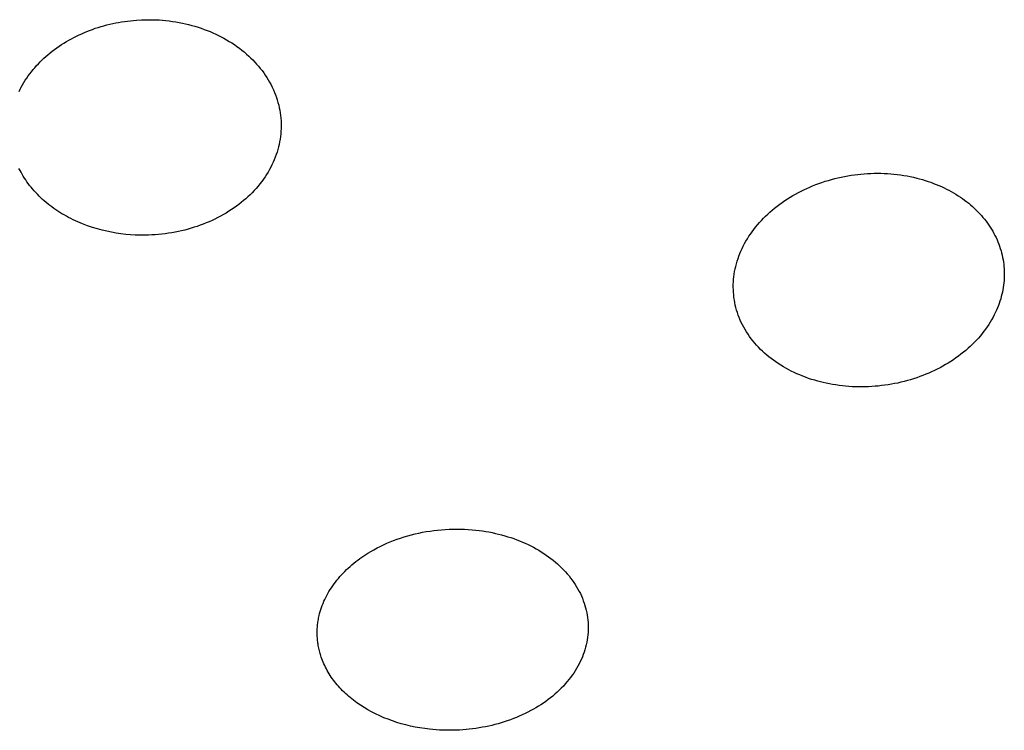
# Model space of a CAD drawing. Units: millimetres. Extents: x -315 to 247, y -1111 to 1048.
# Drawn here: x 176 to 190, y 917 to 927 of the extents above; entities that cross this region are included whole.
import ezdxf

# ---------------------------------------------------------------- set-up
doc = ezdxf.new("R2010")
doc.units = ezdxf.units.MM
doc.header["$MEASUREMENT"] = 0
doc.layers.add('Make2D$visible$lines', color=7, linetype='Continuous', true_color=0x000000)

msp = doc.modelspace()

# ---------------------------------------------------------------- linework, layer by layer
at = {"layer": 'Make2D$visible$lines', "color": 7, "true_color": 0xffffff}
for p, q in [((176.904, 927.035, -182.217), (176.946, 927.048, -182.217)), ((176.946, 927.048, -182.217), (176.989, 927.061, -182.217)), ((176.989, 927.061, -182.217), (177.031, 927.074, -182.217)), ((177.031, 927.074, -182.217), (177.074, 927.085, -182.217)), ((177.074, 927.085, -182.217), (177.118, 927.096, -182.217)), ((177.118, 927.096, -182.217), (177.161, 927.106, -182.217)), ((177.161, 927.106, -182.217), (177.205, 927.115, -182.217)), ((177.205, 927.115, -182.217), (177.248, 927.123, -182.217)), ((177.248, 927.123, -182.217), (177.292, 927.131, -182.217)), ((177.292, 927.131, -182.217), (177.336, 927.137, -182.217)), ((177.336, 927.137, -182.217), (177.38, 927.143, -182.217)), ((177.38, 927.143, -182.217), (177.424, 927.148, -182.217)), ((177.424, 927.148, -182.217), (177.469, 927.153, -182.217)), ((177.469, 927.153, -182.217), (177.513, 927.156, -182.217)), ((177.513, 927.156, -182.217), (177.585, 927.16, -182.217)), ((177.585, 927.16, -182.217), (177.656, 927.162, -182.217)), ((177.656, 927.162, -182.217), (177.728, 927.162, -182.217)), ((177.728, 927.162, -182.217), (177.8, 927.16, -182.217)), ((177.8, 927.16, -182.217), (177.849, 927.158, -182.217)), ((177.849, 927.158, -182.217), (177.897, 927.154, -182.217)), ((177.897, 927.154, -182.217), (177.946, 927.15, -182.217)), ((177.946, 927.15, -182.217), (177.995, 927.144, -182.217)), ((177.995, 927.144, -182.217), (178.044, 927.137, -182.217)), ((178.044, 927.137, -182.217), (178.092, 927.13, -182.217)), ((178.092, 927.13, -182.217), (178.14, 927.122, -182.217)), ((178.14, 927.122, -182.217), (178.189, 927.112, -182.217)), ((178.189, 927.112, -182.217), (178.235, 927.102, -182.217)), ((178.235, 927.102, -182.217), (178.282, 927.091, -182.217)), ((178.282, 927.091, -182.217), (178.328, 927.079, -182.217)), ((178.328, 927.079, -182.217), (178.374, 927.065, -182.217)), ((178.374, 927.065, -182.217), (178.42, 927.051, -182.217)), ((178.42, 927.051, -182.217), (178.466, 927.036, -182.217)), ((176.588, 926.901, -182.217), (176.626, 926.92, -182.217)), ((176.626, 926.92, -182.217), (176.664, 926.939, -182.217)), ((176.664, 926.939, -182.217), (176.703, 926.956, -182.217)), ((176.703, 926.956, -182.217), (176.742, 926.973, -182.217)), ((176.742, 926.973, -182.217), (176.781, 926.989, -182.217)), ((176.781, 926.989, -182.217), (176.82, 927.005, -182.217)), ((176.82, 927.005, -182.217), (176.862, 927.02, -182.217)), ((176.862, 927.02, -182.217), (176.904, 927.035, -182.217)), ((178.466, 927.036, -182.217), (178.511, 927.02, -182.217)), ((178.511, 927.02, -182.217), (178.556, 927.003, -182.217)), ((178.556, 927.003, -182.217), (178.598, 926.986, -182.217)), ((178.598, 926.986, -182.217), (178.64, 926.969, -182.217)), ((178.64, 926.969, -182.217), (178.681, 926.95, -182.217)), ((178.681, 926.95, -182.217), (178.722, 926.93, -182.217)), ((178.722, 926.93, -182.217), (178.762, 926.91, -182.217)), ((178.762, 926.91, -182.217), (178.802, 926.889, -182.217)), ((176.336, 926.748, -182.217), (176.37, 926.772, -182.217)), ((176.37, 926.772, -182.217), (176.406, 926.795, -182.217)), ((176.406, 926.795, -182.217), (176.441, 926.818, -182.217)), ((176.441, 926.818, -182.217), (176.477, 926.84, -182.217)), ((176.477, 926.84, -182.217), (176.514, 926.861, -182.217)), ((176.514, 926.861, -182.217), (176.551, 926.882, -182.217)), ((176.551, 926.882, -182.217), (176.588, 926.901, -182.217)), ((178.802, 926.889, -182.217), (178.842, 926.866, -182.217)), ((178.842, 926.866, -182.217), (178.881, 926.843, -182.217)), ((178.881, 926.843, -182.217), (178.919, 926.819, -182.217)), ((178.919, 926.819, -182.217), (178.957, 926.794, -182.217)), ((178.957, 926.794, -182.217), (178.994, 926.768, -182.217)), ((178.994, 926.768, -182.217), (179.031, 926.742, -182.217)), ((176.146, 926.594, -182.217), (176.175, 926.621, -182.217)), ((176.175, 926.621, -182.217), (176.205, 926.646, -182.217)), ((176.205, 926.646, -182.217), (176.235, 926.671, -182.217)), ((176.235, 926.671, -182.217), (176.268, 926.697, -182.217)), ((176.268, 926.697, -182.217), (176.301, 926.723, -182.217)), ((176.301, 926.723, -182.217), (176.336, 926.748, -182.217)), ((179.031, 926.742, -182.217), (179.067, 926.714, -182.217)), ((179.067, 926.714, -182.217), (179.102, 926.686, -182.217)), ((179.102, 926.686, -182.217), (179.137, 926.656, -182.217)), ((179.137, 926.656, -182.217), (179.17, 926.626, -182.217)), ((179.17, 926.626, -182.217), (179.2, 926.597, -182.217)), ((176.01, 926.454, -182.217), (176.036, 926.484, -182.217)), ((176.036, 926.484, -182.217), (176.063, 926.512, -182.217)), ((176.063, 926.512, -182.217), (176.09, 926.54, -182.217)), ((176.09, 926.54, -182.217), (176.118, 926.568, -182.217)), ((176.118, 926.568, -182.217), (176.146, 926.594, -182.217)), ((179.2, 926.597, -182.217), (179.23, 926.568, -182.217)), ((179.23, 926.568, -182.217), (179.258, 926.538, -182.217)), ((179.258, 926.538, -182.217), (179.286, 926.508, -182.217)), ((179.286, 926.508, -182.217), (179.313, 926.476, -182.217)), ((179.313, 926.476, -182.217), (179.34, 926.444, -182.217)), ((175.891, 926.3, -182.217), (175.913, 926.332, -182.217)), ((175.913, 926.332, -182.217), (175.937, 926.364, -182.217)), ((175.937, 926.364, -182.217), (175.96, 926.394, -182.217)), ((175.96, 926.394, -182.217), (175.985, 926.425, -182.217)), ((175.985, 926.425, -182.217), (176.01, 926.454, -182.217)), ((179.34, 926.444, -182.217), (179.365, 926.412, -182.217)), ((179.365, 926.412, -182.217), (179.39, 926.378, -182.217)), ((179.39, 926.378, -182.217), (179.413, 926.344, -182.217)), ((179.413, 926.344, -182.217), (179.436, 926.31, -182.217)), ((175.811, 926.169, -182.217), (175.829, 926.201, -182.217)), ((175.829, 926.201, -182.217), (175.849, 926.235, -182.217)), ((175.849, 926.235, -182.217), (175.87, 926.268, -182.217)), ((175.87, 926.268, -182.217), (175.891, 926.3, -182.217)), ((179.436, 926.31, -182.217), (179.458, 926.274, -182.217)), ((179.458, 926.274, -182.217), (179.478, 926.239, -182.217)), ((179.478, 926.239, -182.217), (179.498, 926.202, -182.217)), ((179.498, 926.202, -182.217), (179.516, 926.165, -182.217)), ((175.778, 926.103, -182.217), (175.794, 926.136, -182.217)), ((175.794, 926.136, -182.217), (175.811, 926.169, -182.217)), ((179.516, 926.165, -182.217), (179.534, 926.128, -182.217)), ((179.534, 926.128, -182.217), (179.55, 926.09, -182.217)), ((179.55, 926.09, -182.217), (179.564, 926.053, -182.217)), ((179.564, 926.053, -182.217), (179.578, 926.016, -182.217)), ((179.578, 926.016, -182.217), (179.59, 925.979, -182.217)), ((179.59, 925.979, -182.217), (179.601, 925.941, -182.217)), ((179.601, 925.941, -182.217), (179.611, 925.903, -182.217)), ((179.611, 925.903, -182.217), (179.62, 925.864, -182.217)), ((179.62, 925.864, -182.217), (179.627, 925.826, -182.217)), ((179.627, 925.826, -182.217), (179.634, 925.787, -182.217)), ((179.634, 925.787, -182.217), (179.639, 925.749, -182.217)), ((179.639, 925.749, -182.217), (179.643, 925.71, -182.217)), ((179.643, 925.71, -182.217), (179.646, 925.671, -182.217)), ((179.646, 925.671, -182.217), (179.647, 925.632, -182.217)), ((179.647, 925.632, -182.217), (179.648, 925.594, -182.217)), ((179.648, 925.594, -182.217), (179.647, 925.555, -182.217)), ((179.642, 925.477, -182.217), (179.637, 925.438, -182.217)), ((179.645, 925.516, -182.217), (179.642, 925.477, -182.217)), ((179.647, 925.555, -182.217), (179.645, 925.516, -182.217)), ((179.617, 925.322, -182.217), (179.608, 925.284, -182.217)), ((179.625, 925.36, -182.217), (179.617, 925.322, -182.217)), ((179.632, 925.399, -182.217), (179.625, 925.36, -182.217)), ((179.637, 925.438, -182.217), (179.632, 925.399, -182.217)), ((179.574, 925.171, -182.217), (179.56, 925.133, -182.217)), ((179.587, 925.208, -182.217), (179.574, 925.171, -182.217)), ((179.598, 925.246, -182.217), (179.587, 925.208, -182.217)), ((179.608, 925.284, -182.217), (179.598, 925.246, -182.217)), ((179.512, 925.021, -182.217), (179.494, 924.985, -182.217)), ((179.529, 925.058, -182.217), (179.512, 925.021, -182.217)), ((179.545, 925.095, -182.217), (179.529, 925.058, -182.217)), ((179.56, 925.133, -182.217), (179.545, 925.095, -182.217)), ((175.792, 924.939, -182.217), (175.777, 924.968, -182.217)), ((175.808, 924.91, -182.217), (175.792, 924.939, -182.217)), ((175.824, 924.881, -182.217), (175.808, 924.91, -182.217)), ((175.841, 924.853, -182.217), (175.824, 924.881, -182.217)), ((179.433, 924.88, -182.217), (179.41, 924.843, -182.217)), ((179.454, 924.914, -182.217), (179.433, 924.88, -182.217)), ((179.475, 924.949, -182.217), (179.454, 924.914, -182.217)), ((179.494, 924.985, -182.217), (179.475, 924.949, -182.217)), ((188.062, 924.866, -182.217), (188.111, 924.873, -182.217)), ((188.111, 924.873, -182.217), (188.16, 924.879, -182.217)), ((188.16, 924.879, -182.217), (188.208, 924.884, -182.217)), ((188.208, 924.884, -182.217), (188.257, 924.888, -182.217)), ((188.257, 924.888, -182.217), (188.306, 924.891, -182.217)), ((188.306, 924.891, -182.217), (188.355, 924.894, -182.217)), ((188.355, 924.894, -182.217), (188.404, 924.895, -182.217)), ((188.404, 924.895, -182.217), (188.453, 924.895, -182.217)), ((188.453, 924.895, -182.217), (188.501, 924.895, -182.217)), ((188.501, 924.895, -182.217), (188.55, 924.893, -182.217)), ((188.55, 924.893, -182.217), (188.599, 924.891, -182.217)), ((188.599, 924.891, -182.217), (188.648, 924.888, -182.217)), ((188.648, 924.888, -182.217), (188.696, 924.883, -182.217)), ((188.696, 924.883, -182.217), (188.745, 924.878, -182.217)), ((188.745, 924.878, -182.217), (188.793, 924.871, -182.217)), ((188.793, 924.871, -182.217), (188.841, 924.864, -182.217)), ((175.858, 924.825, -182.217), (175.841, 924.853, -182.217)), ((175.876, 924.797, -182.217), (175.858, 924.825, -182.217)), ((175.895, 924.77, -182.217), (175.876, 924.797, -182.217)), ((175.914, 924.743, -182.217), (175.895, 924.77, -182.217)), ((175.934, 924.717, -182.217), (175.914, 924.743, -182.217)), ((179.333, 924.739, -182.217), (179.306, 924.705, -182.217)), ((179.36, 924.773, -182.217), (179.333, 924.739, -182.217)), ((179.385, 924.808, -182.217), (179.36, 924.773, -182.217)), ((179.41, 924.843, -182.217), (179.385, 924.808, -182.217)), ((187.495, 924.71, -182.217), (187.541, 924.728, -182.217)), ((187.541, 924.728, -182.217), (187.587, 924.745, -182.217)), ((187.587, 924.745, -182.217), (187.633, 924.761, -182.217)), ((187.633, 924.761, -182.217), (187.68, 924.777, -182.217)), ((187.68, 924.777, -182.217), (187.727, 924.791, -182.217)), ((187.727, 924.791, -182.217), (187.774, 924.805, -182.217)), ((187.774, 924.805, -182.217), (187.822, 924.817, -182.217)), ((187.822, 924.817, -182.217), (187.869, 924.829, -182.217)), ((187.869, 924.829, -182.217), (187.917, 924.839, -182.217)), ((187.917, 924.839, -182.217), (187.965, 924.849, -182.217)), ((187.965, 924.849, -182.217), (188.014, 924.858, -182.217)), ((188.014, 924.858, -182.217), (188.062, 924.866, -182.217)), ((188.841, 924.864, -182.217), (188.889, 924.856, -182.217)), ((188.889, 924.856, -182.217), (188.937, 924.846, -182.217)), ((188.937, 924.846, -182.217), (188.985, 924.836, -182.217)), ((188.985, 924.836, -182.217), (189.033, 924.825, -182.217)), ((189.033, 924.825, -182.217), (189.075, 924.814, -182.217)), ((189.075, 924.814, -182.217), (189.116, 924.802, -182.217)), ((189.116, 924.802, -182.217), (189.158, 924.79, -182.217)), ((189.158, 924.79, -182.217), (189.199, 924.776, -182.217)), ((189.199, 924.776, -182.217), (189.24, 924.762, -182.217)), ((189.24, 924.762, -182.217), (189.28, 924.747, -182.217)), ((189.28, 924.747, -182.217), (189.32, 924.731, -182.217)), ((189.32, 924.731, -182.217), (189.36, 924.715, -182.217)), ((175.955, 924.691, -182.217), (175.934, 924.717, -182.217)), ((175.977, 924.664, -182.217), (175.955, 924.691, -182.217)), ((176, 924.637, -182.217), (175.977, 924.664, -182.217)), ((176.024, 924.611, -182.217), (176, 924.637, -182.217)), ((176.049, 924.585, -182.217), (176.024, 924.611, -182.217)), ((176.073, 924.56, -182.217), (176.049, 924.585, -182.217)), ((179.188, 924.579, -182.217), (179.157, 924.549, -182.217)), ((179.219, 924.609, -182.217), (179.188, 924.579, -182.217)), ((179.249, 924.641, -182.217), (179.219, 924.609, -182.217)), ((179.278, 924.673, -182.217), (179.249, 924.641, -182.217)), ((179.306, 924.705, -182.217), (179.278, 924.673, -182.217)), ((187.203, 924.566, -182.217), (187.243, 924.589, -182.217)), ((187.243, 924.589, -182.217), (187.284, 924.611, -182.217)), ((187.284, 924.611, -182.217), (187.326, 924.633, -182.217)), ((187.326, 924.633, -182.217), (187.367, 924.653, -182.217)), ((187.367, 924.653, -182.217), (187.41, 924.673, -182.217)), ((187.41, 924.673, -182.217), (187.452, 924.692, -182.217)), ((187.452, 924.692, -182.217), (187.495, 924.71, -182.217)), ((189.36, 924.715, -182.217), (189.398, 924.698, -182.217)), ((189.398, 924.698, -182.217), (189.435, 924.681, -182.217)), ((189.435, 924.681, -182.217), (189.471, 924.663, -182.217)), ((189.471, 924.663, -182.217), (189.507, 924.644, -182.217)), ((189.507, 924.644, -182.217), (189.542, 924.625, -182.217)), ((189.542, 924.625, -182.217), (189.576, 924.606, -182.217)), ((189.576, 924.606, -182.217), (189.61, 924.585, -182.217)), ((189.61, 924.585, -182.217), (189.643, 924.565, -182.217)), ((176.099, 924.535, -182.217), (176.073, 924.56, -182.217)), ((176.125, 924.511, -182.217), (176.099, 924.535, -182.217)), ((176.151, 924.488, -182.217), (176.125, 924.511, -182.217)), ((176.178, 924.465, -182.217), (176.151, 924.488, -182.217)), ((176.206, 924.442, -182.217), (176.178, 924.465, -182.217)), ((176.234, 924.42, -182.217), (176.206, 924.442, -182.217)), ((179.024, 924.437, -182.217), (178.99, 924.411, -182.217)), ((179.058, 924.464, -182.217), (179.024, 924.437, -182.217)), ((179.092, 924.492, -182.217), (179.058, 924.464, -182.217)), ((179.125, 924.52, -182.217), (179.092, 924.492, -182.217)), ((179.157, 924.549, -182.217), (179.125, 924.52, -182.217)), ((186.971, 924.41, -182.217), (187.008, 924.439, -182.217)), ((187.008, 924.439, -182.217), (187.046, 924.466, -182.217)), ((187.046, 924.466, -182.217), (187.084, 924.492, -182.217)), ((187.084, 924.492, -182.217), (187.123, 924.518, -182.217)), ((187.123, 924.518, -182.217), (187.163, 924.542, -182.217)), ((187.163, 924.542, -182.217), (187.203, 924.566, -182.217)), ((189.643, 924.565, -182.217), (189.676, 924.543, -182.217)), ((189.676, 924.543, -182.217), (189.707, 924.521, -182.217)), ((189.707, 924.521, -182.217), (189.739, 924.499, -182.217)), ((189.739, 924.499, -182.217), (189.769, 924.475, -182.217)), ((189.769, 924.475, -182.217), (189.799, 924.452, -182.217)), ((189.799, 924.452, -182.217), (189.828, 924.428, -182.217)), ((176.262, 924.399, -182.217), (176.234, 924.42, -182.217)), ((176.291, 924.378, -182.217), (176.262, 924.399, -182.217)), ((176.32, 924.358, -182.217), (176.291, 924.378, -182.217)), ((176.349, 924.338, -182.217), (176.32, 924.358, -182.217)), ((176.379, 924.319, -182.217), (176.349, 924.338, -182.217)), ((176.411, 924.299, -182.217), (176.379, 924.319, -182.217)), ((176.443, 924.28, -182.217), (176.411, 924.299, -182.217)), ((178.795, 924.285, -182.217), (178.754, 924.263, -182.217)), ((178.836, 924.309, -182.217), (178.795, 924.285, -182.217)), ((178.876, 924.334, -182.217), (178.836, 924.309, -182.217)), ((178.915, 924.36, -182.217), (178.876, 924.334, -182.217)), ((178.954, 924.386, -182.217), (178.915, 924.36, -182.217)), ((178.99, 924.411, -182.217), (178.954, 924.386, -182.217)), ((186.799, 924.262, -182.217), (186.831, 924.292, -182.217)), ((186.831, 924.292, -182.217), (186.863, 924.321, -182.217)), ((186.863, 924.321, -182.217), (186.898, 924.352, -182.217)), ((186.898, 924.352, -182.217), (186.934, 924.382, -182.217)), ((186.934, 924.382, -182.217), (186.971, 924.41, -182.217)), ((189.828, 924.428, -182.217), (189.856, 924.403, -182.217)), ((189.856, 924.403, -182.217), (189.883, 924.378, -182.217)), ((189.883, 924.378, -182.217), (189.91, 924.352, -182.217)), ((189.91, 924.352, -182.217), (189.936, 924.326, -182.217)), ((189.936, 924.326, -182.217), (189.962, 924.299, -182.217)), ((189.962, 924.299, -182.217), (189.986, 924.272, -182.217)), ((176.476, 924.262, -182.217), (176.443, 924.28, -182.217)), ((176.509, 924.244, -182.217), (176.476, 924.262, -182.217)), ((176.542, 924.226, -182.217), (176.509, 924.244, -182.217)), ((176.576, 924.21, -182.217), (176.542, 924.226, -182.217)), ((176.61, 924.194, -182.217), (176.576, 924.21, -182.217)), ((176.644, 924.178, -182.217), (176.61, 924.194, -182.217)), ((176.68, 924.163, -182.217), (176.644, 924.178, -182.217)), ((176.715, 924.148, -182.217), (176.68, 924.163, -182.217)), ((176.788, 924.121, -182.217), (176.715, 924.148, -182.217)), ((178.497, 924.145, -182.217), (178.453, 924.128, -182.217)), ((178.541, 924.162, -182.217), (178.497, 924.145, -182.217)), ((178.584, 924.18, -182.217), (178.541, 924.162, -182.217)), ((178.627, 924.2, -182.217), (178.584, 924.18, -182.217)), ((178.67, 924.22, -182.217), (178.627, 924.2, -182.217)), ((178.712, 924.241, -182.217), (178.67, 924.22, -182.217)), ((178.754, 924.263, -182.217), (178.712, 924.241, -182.217)), ((186.68, 924.134, -182.217), (186.709, 924.167, -182.217)), ((186.709, 924.167, -182.217), (186.738, 924.2, -182.217)), ((186.738, 924.2, -182.217), (186.768, 924.231, -182.217)), ((186.768, 924.231, -182.217), (186.799, 924.262, -182.217)), ((189.986, 924.272, -182.217), (190.01, 924.245, -182.217)), ((190.01, 924.245, -182.217), (190.033, 924.217, -182.217)), ((190.033, 924.217, -182.217), (190.055, 924.188, -182.217)), ((190.055, 924.188, -182.217), (190.076, 924.159, -182.217)), ((190.076, 924.159, -182.217), (190.097, 924.13, -182.217)), ((176.861, 924.096, -182.217), (176.788, 924.121, -182.217)), ((176.935, 924.074, -182.217), (176.861, 924.096, -182.217)), ((177.004, 924.055, -182.217), (176.935, 924.074, -182.217)), ((177.073, 924.039, -182.217), (177.004, 924.055, -182.217)), ((177.142, 924.025, -182.217), (177.073, 924.039, -182.217)), ((177.212, 924.013, -182.217), (177.142, 924.025, -182.217)), ((177.282, 924.002, -182.217), (177.212, 924.013, -182.217)), ((177.352, 923.994, -182.217), (177.282, 924.002, -182.217)), ((177.887, 923.997, -182.217), (177.838, 923.992, -182.217)), ((177.936, 924.003, -182.217), (177.887, 923.997, -182.217)), ((177.984, 924.01, -182.217), (177.936, 924.003, -182.217)), ((178.033, 924.017, -182.217), (177.984, 924.01, -182.217)), ((178.082, 924.026, -182.217), (178.033, 924.017, -182.217)), ((178.13, 924.036, -182.217), (178.082, 924.026, -182.217)), ((178.178, 924.047, -182.217), (178.13, 924.036, -182.217)), ((178.226, 924.058, -182.217), (178.178, 924.047, -182.217)), ((178.273, 924.071, -182.217), (178.226, 924.058, -182.217)), ((178.319, 924.084, -182.217), (178.273, 924.071, -182.217)), ((178.364, 924.098, -182.217), (178.319, 924.084, -182.217)), ((178.408, 924.112, -182.217), (178.364, 924.098, -182.217)), ((178.453, 924.128, -182.217), (178.408, 924.112, -182.217)), ((186.554, 923.965, -182.217), (186.577, 923.999, -182.217)), ((186.577, 923.999, -182.217), (186.601, 924.033, -182.217)), ((186.601, 924.033, -182.217), (186.625, 924.066, -182.217)), ((186.625, 924.066, -182.217), (186.652, 924.101, -182.217)), ((186.652, 924.101, -182.217), (186.68, 924.134, -182.217)), ((190.097, 924.13, -182.217), (190.117, 924.1, -182.217)), ((190.117, 924.1, -182.217), (190.136, 924.07, -182.217)), ((190.136, 924.07, -182.217), (190.154, 924.04, -182.217)), ((190.154, 924.04, -182.217), (190.171, 924.009, -182.217)), ((190.171, 924.009, -182.217), (190.187, 923.978, -182.217)), ((177.423, 923.988, -182.217), (177.352, 923.994, -182.217)), ((177.494, 923.984, -182.217), (177.423, 923.988, -182.217)), ((177.543, 923.982, -182.217), (177.494, 923.984, -182.217)), ((177.592, 923.981, -182.217), (177.543, 923.982, -182.217)), ((177.641, 923.982, -182.217), (177.592, 923.981, -182.217)), ((177.691, 923.983, -182.217), (177.641, 923.982, -182.217)), ((177.74, 923.985, -182.217), (177.691, 923.983, -182.217)), ((177.789, 923.988, -182.217), (177.74, 923.985, -182.217)), ((177.838, 923.992, -182.217), (177.789, 923.988, -182.217)), ((186.471, 923.821, -182.217), (186.49, 923.858, -182.217)), ((186.49, 923.858, -182.217), (186.51, 923.894, -182.217)), ((186.51, 923.894, -182.217), (186.532, 923.93, -182.217)), ((186.532, 923.93, -182.217), (186.554, 923.965, -182.217)), ((190.187, 923.978, -182.217), (190.203, 923.946, -182.217)), ((190.203, 923.946, -182.217), (190.217, 923.914, -182.217)), ((190.217, 923.914, -182.217), (190.231, 923.882, -182.217)), ((190.231, 923.882, -182.217), (190.244, 923.85, -182.217)), ((190.244, 923.85, -182.217), (190.255, 923.818, -182.217)), ((186.406, 923.674, -182.217), (186.421, 923.711, -182.217)), ((186.421, 923.711, -182.217), (186.436, 923.747, -182.217)), ((186.436, 923.747, -182.217), (186.453, 923.783, -182.217)), ((186.453, 923.783, -182.217), (186.471, 923.821, -182.217)), ((190.255, 923.818, -182.217), (190.266, 923.785, -182.217)), ((190.266, 923.785, -182.217), (190.276, 923.752, -182.217)), ((190.276, 923.752, -182.217), (190.285, 923.719, -182.217)), ((190.285, 923.719, -182.217), (190.293, 923.686, -182.217)), ((186.359, 923.522, -182.217), (186.369, 923.561, -182.217)), ((186.369, 923.561, -182.217), (186.381, 923.599, -182.217)), ((186.381, 923.599, -182.217), (186.393, 923.636, -182.217)), ((186.393, 923.636, -182.217), (186.406, 923.674, -182.217)), ((190.293, 923.686, -182.217), (190.3, 923.653, -182.217)), ((190.3, 923.653, -182.217), (190.307, 923.619, -182.217)), ((190.307, 923.619, -182.217), (190.312, 923.586, -182.217)), ((190.312, 923.586, -182.217), (190.316, 923.552, -182.217)), ((186.337, 923.408, -182.217), (186.343, 923.446, -182.217)), ((186.343, 923.446, -182.217), (186.351, 923.484, -182.217)), ((186.351, 923.484, -182.217), (186.359, 923.522, -182.217)), ((190.316, 923.552, -182.217), (190.32, 923.518, -182.217)), ((190.32, 923.518, -182.217), (190.322, 923.484, -182.217)), ((190.322, 923.484, -182.217), (190.324, 923.45, -182.217)), ((190.324, 923.45, -182.217), (190.325, 923.416, -182.217)), ((190.325, 923.416, -182.217), (190.324, 923.382, -182.217)), ((186.323, 923.254, -182.217), (186.325, 923.293, -182.217)), ((186.325, 923.293, -182.217), (186.328, 923.331, -182.217)), ((186.328, 923.331, -182.217), (186.332, 923.369, -182.217)), ((186.332, 923.369, -182.217), (186.337, 923.408, -182.217)), ((190.318, 923.279, -182.217), (190.314, 923.245, -182.217)), ((190.321, 923.313, -182.217), (190.318, 923.279, -182.217)), ((190.323, 923.347, -182.217), (190.321, 923.313, -182.217)), ((190.324, 923.382, -182.217), (190.323, 923.347, -182.217)), ((186.323, 923.216, -182.217), (186.323, 923.254, -182.217)), ((186.324, 923.177, -182.217), (186.323, 923.216, -182.217)), ((186.325, 923.139, -182.217), (186.324, 923.177, -182.217)), ((186.329, 923.101, -182.217), (186.325, 923.139, -182.217)), ((190.297, 923.143, -182.217), (190.289, 923.109, -182.217)), ((190.303, 923.177, -182.217), (190.297, 923.143, -182.217)), ((190.309, 923.211, -182.217), (190.303, 923.177, -182.217)), ((190.314, 923.245, -182.217), (190.309, 923.211, -182.217)), ((186.333, 923.063, -182.217), (186.329, 923.101, -182.217)), ((186.339, 923.025, -182.217), (186.333, 923.063, -182.217)), ((186.345, 922.987, -182.217), (186.339, 923.025, -182.217)), ((186.353, 922.95, -182.217), (186.345, 922.987, -182.217)), ((190.26, 923.009, -182.217), (190.249, 922.975, -182.217)), ((190.271, 923.042, -182.217), (190.26, 923.009, -182.217)), ((190.28, 923.076, -182.217), (190.271, 923.042, -182.217)), ((190.289, 923.109, -182.217), (190.28, 923.076, -182.217)), ((186.362, 922.913, -182.217), (186.353, 922.95, -182.217)), ((186.373, 922.876, -182.217), (186.362, 922.913, -182.217)), ((186.384, 922.839, -182.217), (186.373, 922.876, -182.217)), ((186.397, 922.802, -182.217), (186.384, 922.839, -182.217)), ((190.195, 922.844, -182.217), (190.177, 922.807, -182.217)), ((190.21, 922.876, -182.217), (190.195, 922.844, -182.217)), ((190.224, 922.909, -182.217), (190.21, 922.876, -182.217)), ((190.237, 922.942, -182.217), (190.224, 922.909, -182.217)), ((190.249, 922.975, -182.217), (190.237, 922.942, -182.217)), ((186.411, 922.765, -182.217), (186.397, 922.802, -182.217)), ((186.426, 922.729, -182.217), (186.411, 922.765, -182.217)), ((186.442, 922.694, -182.217), (186.426, 922.729, -182.217)), ((186.459, 922.659, -182.217), (186.442, 922.694, -182.217)), ((190.117, 922.699, -182.217), (190.095, 922.664, -182.217)), ((190.138, 922.734, -182.217), (190.117, 922.699, -182.217)), ((190.158, 922.77, -182.217), (190.138, 922.734, -182.217)), ((190.177, 922.807, -182.217), (190.158, 922.77, -182.217)), ((186.477, 922.624, -182.217), (186.459, 922.659, -182.217)), ((186.497, 922.59, -182.217), (186.477, 922.624, -182.217)), ((186.518, 922.555, -182.217), (186.497, 922.59, -182.217)), ((186.541, 922.52, -182.217), (186.518, 922.555, -182.217)), ((190.024, 922.564, -182.217), (189.998, 922.53, -182.217)), ((190.049, 922.597, -182.217), (190.024, 922.564, -182.217)), ((190.072, 922.63, -182.217), (190.049, 922.597, -182.217)), ((190.095, 922.664, -182.217), (190.072, 922.63, -182.217)), ((186.564, 922.486, -182.217), (186.541, 922.52, -182.217)), ((186.589, 922.453, -182.217), (186.564, 922.486, -182.217)), ((186.615, 922.42, -182.217), (186.589, 922.453, -182.217)), ((186.641, 922.388, -182.217), (186.615, 922.42, -182.217)), ((189.884, 922.401, -182.217), (189.853, 922.371, -182.217)), ((189.913, 922.432, -182.217), (189.884, 922.401, -182.217)), ((189.942, 922.464, -182.217), (189.913, 922.432, -182.217)), ((189.971, 922.497, -182.217), (189.942, 922.464, -182.217)), ((189.998, 922.53, -182.217), (189.971, 922.497, -182.217)), ((186.668, 922.357, -182.217), (186.641, 922.388, -182.217)), ((186.697, 922.327, -182.217), (186.668, 922.357, -182.217)), ((186.726, 922.297, -182.217), (186.697, 922.327, -182.217)), ((186.756, 922.268, -182.217), (186.726, 922.297, -182.217)), ((186.786, 922.24, -182.217), (186.756, 922.268, -182.217)), ((189.72, 922.253, -182.217), (189.684, 922.224, -182.217)), ((189.756, 922.282, -182.217), (189.72, 922.253, -182.217)), ((189.79, 922.312, -182.217), (189.756, 922.282, -182.217)), ((189.822, 922.341, -182.217), (189.79, 922.312, -182.217)), ((189.853, 922.371, -182.217), (189.822, 922.341, -182.217)), ((186.818, 922.213, -182.217), (186.786, 922.24, -182.217)), ((186.85, 922.186, -182.217), (186.818, 922.213, -182.217)), ((186.882, 922.16, -182.217), (186.85, 922.186, -182.217)), ((186.916, 922.136, -182.217), (186.882, 922.16, -182.217)), ((186.95, 922.111, -182.217), (186.916, 922.136, -182.217)), ((186.987, 922.086, -182.217), (186.95, 922.111, -182.217)), ((189.534, 922.118, -182.217), (189.496, 922.094, -182.217)), ((189.573, 922.144, -182.217), (189.534, 922.118, -182.217)), ((189.611, 922.17, -182.217), (189.573, 922.144, -182.217)), ((189.648, 922.196, -182.217), (189.611, 922.17, -182.217)), ((189.684, 922.224, -182.217), (189.648, 922.196, -182.217)), ((187.024, 922.062, -182.217), (186.987, 922.086, -182.217)), ((187.063, 922.039, -182.217), (187.024, 922.062, -182.217)), ((187.101, 922.017, -182.217), (187.063, 922.039, -182.217)), ((187.141, 921.996, -182.217), (187.101, 922.017, -182.217)), ((187.18, 921.975, -182.217), (187.141, 921.996, -182.217)), ((187.221, 921.956, -182.217), (187.18, 921.975, -182.217)), ((189.252, 921.965, -182.217), (189.21, 921.947, -182.217)), ((189.294, 921.985, -182.217), (189.252, 921.965, -182.217)), ((189.335, 922.005, -182.217), (189.294, 921.985, -182.217)), ((189.376, 922.026, -182.217), (189.335, 922.005, -182.217)), ((189.416, 922.048, -182.217), (189.376, 922.026, -182.217)), ((189.456, 922.071, -182.217), (189.416, 922.048, -182.217)), ((189.496, 922.094, -182.217), (189.456, 922.071, -182.217)), ((187.261, 921.937, -182.217), (187.221, 921.956, -182.217)), ((187.304, 921.919, -182.217), (187.261, 921.937, -182.217)), ((187.348, 921.901, -182.217), (187.304, 921.919, -182.217)), ((187.391, 921.884, -182.217), (187.348, 921.901, -182.217)), ((187.435, 921.869, -182.217), (187.391, 921.884, -182.217)), ((187.48, 921.854, -182.217), (187.435, 921.869, -182.217)), ((187.525, 921.84, -182.217), (187.48, 921.854, -182.217)), ((187.57, 921.827, -182.217), (187.525, 921.84, -182.217)), ((187.648, 921.807, -182.217), (187.57, 921.827, -182.217)), ((188.846, 921.822, -182.217), (188.799, 921.811, -182.217)), ((188.893, 921.835, -182.217), (188.846, 921.822, -182.217)), ((188.939, 921.848, -182.217), (188.893, 921.835, -182.217)), ((188.986, 921.863, -182.217), (188.939, 921.848, -182.217)), ((189.032, 921.878, -182.217), (188.986, 921.863, -182.217)), ((189.077, 921.894, -182.217), (189.032, 921.878, -182.217)), ((189.123, 921.911, -182.217), (189.077, 921.894, -182.217)), ((189.168, 921.929, -182.217), (189.123, 921.911, -182.217)), ((189.21, 921.947, -182.217), (189.168, 921.929, -182.217)), ((187.695, 921.797, -182.217), (187.648, 921.807, -182.217)), ((187.743, 921.787, -182.217), (187.695, 921.797, -182.217)), ((187.79, 921.778, -182.217), (187.743, 921.787, -182.217)), ((187.838, 921.771, -182.217), (187.79, 921.778, -182.217)), ((187.886, 921.764, -182.217), (187.838, 921.771, -182.217)), ((187.934, 921.758, -182.217), (187.886, 921.764, -182.217)), ((187.982, 921.753, -182.217), (187.934, 921.758, -182.217)), ((188.03, 921.749, -182.217), (187.982, 921.753, -182.217)), ((188.078, 921.746, -182.217), (188.03, 921.749, -182.217)), ((188.126, 921.744, -182.217), (188.078, 921.746, -182.217)), ((188.175, 921.743, -182.217), (188.126, 921.744, -182.217)), ((188.223, 921.743, -182.217), (188.175, 921.743, -182.217)), ((188.271, 921.744, -182.217), (188.223, 921.743, -182.217)), ((188.32, 921.745, -182.217), (188.271, 921.744, -182.217)), ((188.368, 921.748, -182.217), (188.32, 921.745, -182.217)), ((188.416, 921.751, -182.217), (188.368, 921.748, -182.217)), ((188.464, 921.755, -182.217), (188.416, 921.751, -182.217)), ((188.513, 921.761, -182.217), (188.464, 921.755, -182.217)), ((188.561, 921.767, -182.217), (188.513, 921.761, -182.217)), ((188.609, 921.774, -182.217), (188.561, 921.767, -182.217)), ((188.657, 921.782, -182.217), (188.609, 921.774, -182.217)), ((188.704, 921.791, -182.217), (188.657, 921.782, -182.217)), ((188.752, 921.8, -182.217), (188.704, 921.791, -182.217)), ((188.799, 921.811, -182.217), (188.752, 921.8, -182.217)), ((181.958, 919.629, -182.217), (182.014, 919.635, -182.217)), ((182.014, 919.635, -182.217), (182.07, 919.639, -182.217)), ((182.07, 919.639, -182.217), (182.127, 919.642, -182.217)), ((182.127, 919.642, -182.217), (182.183, 919.644, -182.217)), ((182.183, 919.644, -182.217), (182.24, 919.644, -182.217)), ((182.24, 919.644, -182.217), (182.297, 919.644, -182.217)), ((182.297, 919.644, -182.217), (182.353, 919.642, -182.217)), ((182.353, 919.642, -182.217), (182.41, 919.639, -182.217)), ((182.41, 919.639, -182.217), (182.466, 919.635, -182.217)), ((182.466, 919.635, -182.217), (182.522, 919.629, -182.217)), ((181.308, 919.475, -182.217), (181.359, 919.494, -182.217)), ((181.359, 919.494, -182.217), (181.411, 919.512, -182.217)), ((181.411, 919.512, -182.217), (181.463, 919.529, -182.217)), ((181.463, 919.529, -182.217), (181.516, 919.544, -182.217)), ((181.516, 919.544, -182.217), (181.57, 919.559, -182.217)), ((181.57, 919.559, -182.217), (181.624, 919.573, -182.217)), ((181.624, 919.573, -182.217), (181.679, 919.585, -182.217)), ((181.679, 919.585, -182.217), (181.734, 919.596, -182.217)), ((181.734, 919.596, -182.217), (181.79, 919.606, -182.217)), ((181.79, 919.606, -182.217), (181.846, 919.615, -182.217)), ((181.846, 919.615, -182.217), (181.901, 919.623, -182.217)), ((181.901, 919.623, -182.217), (181.958, 919.629, -182.217)), ((182.522, 919.629, -182.217), (182.571, 919.623, -182.217)), ((182.571, 919.623, -182.217), (182.62, 919.617, -182.217)), ((182.62, 919.617, -182.217), (182.668, 919.609, -182.217)), ((182.668, 919.609, -182.217), (182.716, 919.601, -182.217)), ((182.716, 919.601, -182.217), (182.763, 919.592, -182.217)), ((182.763, 919.592, -182.217), (182.81, 919.581, -182.217)), ((182.81, 919.581, -182.217), (182.857, 919.57, -182.217)), ((182.857, 919.57, -182.217), (182.903, 919.559, -182.217)), ((182.903, 919.559, -182.217), (182.948, 919.546, -182.217)), ((182.948, 919.546, -182.217), (182.993, 919.532, -182.217)), ((182.993, 919.532, -182.217), (183.038, 919.518, -182.217)), ((183.038, 919.518, -182.217), (183.082, 919.503, -182.217)), ((183.082, 919.503, -182.217), (183.125, 919.487, -182.217)), ((181.017, 919.34, -182.217), (181.063, 919.365, -182.217)), ((181.063, 919.365, -182.217), (181.11, 919.389, -182.217)), ((181.11, 919.389, -182.217), (181.158, 919.412, -182.217)), ((181.158, 919.412, -182.217), (181.207, 919.434, -182.217)), ((181.207, 919.434, -182.217), (181.257, 919.455, -182.217)), ((181.257, 919.455, -182.217), (181.308, 919.475, -182.217)), ((183.125, 919.487, -182.217), (183.168, 919.47, -182.217)), ((183.168, 919.47, -182.217), (183.21, 919.453, -182.217)), ((183.21, 919.453, -182.217), (183.252, 919.434, -182.217)), ((183.252, 919.434, -182.217), (183.293, 919.415, -182.217)), ((183.293, 919.415, -182.217), (183.333, 919.395, -182.217)), ((183.333, 919.395, -182.217), (183.373, 919.375, -182.217)), ((183.373, 919.375, -182.217), (183.412, 919.353, -182.217)), ((183.412, 919.353, -182.217), (183.45, 919.331, -182.217)), ((180.779, 919.186, -182.217), (180.809, 919.208, -182.217)), ((180.809, 919.208, -182.217), (180.84, 919.23, -182.217)), ((180.84, 919.23, -182.217), (180.883, 919.259, -182.217)), ((180.883, 919.259, -182.217), (180.926, 919.287, -182.217)), ((180.926, 919.287, -182.217), (180.971, 919.314, -182.217)), ((180.971, 919.314, -182.217), (181.017, 919.34, -182.217)), ((183.45, 919.331, -182.217), (183.487, 919.309, -182.217)), ((183.487, 919.309, -182.217), (183.524, 919.285, -182.217)), ((183.524, 919.285, -182.217), (183.56, 919.261, -182.217)), ((183.56, 919.261, -182.217), (183.595, 919.236, -182.217)), ((183.595, 919.236, -182.217), (183.629, 919.21, -182.217)), ((183.629, 919.21, -182.217), (183.663, 919.184, -182.217)), ((180.613, 919.045, -182.217), (180.639, 919.069, -182.217)), ((180.639, 919.069, -182.217), (180.666, 919.093, -182.217)), ((180.666, 919.093, -182.217), (180.693, 919.117, -182.217)), ((180.693, 919.117, -182.217), (180.721, 919.141, -182.217)), ((180.721, 919.141, -182.217), (180.75, 919.164, -182.217)), ((180.75, 919.164, -182.217), (180.779, 919.186, -182.217)), ((183.663, 919.184, -182.217), (183.696, 919.157, -182.217)), ((183.696, 919.157, -182.217), (183.727, 919.13, -182.217)), ((183.727, 919.13, -182.217), (183.758, 919.101, -182.217)), ((183.758, 919.101, -182.217), (183.788, 919.072, -182.217)), ((183.788, 919.072, -182.217), (183.817, 919.043, -182.217)), ((180.47, 918.889, -182.217), (180.492, 918.916, -182.217)), ((180.492, 918.916, -182.217), (180.515, 918.943, -182.217)), ((180.515, 918.943, -182.217), (180.538, 918.969, -182.217)), ((180.538, 918.969, -182.217), (180.562, 918.994, -182.217)), ((180.562, 918.994, -182.217), (180.587, 919.02, -182.217)), ((180.587, 919.02, -182.217), (180.613, 919.045, -182.217)), ((183.817, 919.043, -182.217), (183.845, 919.013, -182.217)), ((183.845, 919.013, -182.217), (183.872, 918.983, -182.217)), ((183.872, 918.983, -182.217), (183.898, 918.952, -182.217)), ((183.898, 918.952, -182.217), (183.922, 918.921, -182.217)), ((183.922, 918.921, -182.217), (183.946, 918.889, -182.217)), ((180.371, 918.751, -182.217), (180.39, 918.779, -182.217)), ((180.39, 918.779, -182.217), (180.409, 918.807, -182.217)), ((180.409, 918.807, -182.217), (180.428, 918.835, -182.217)), ((180.428, 918.835, -182.217), (180.449, 918.862, -182.217)), ((180.449, 918.862, -182.217), (180.47, 918.889, -182.217)), ((183.946, 918.889, -182.217), (183.969, 918.857, -182.217)), ((183.969, 918.857, -182.217), (183.99, 918.825, -182.217)), ((183.99, 918.825, -182.217), (184.01, 918.792, -182.217)), ((184.01, 918.792, -182.217), (184.03, 918.759, -182.217)), ((180.292, 918.607, -182.217), (180.307, 918.636, -182.217)), ((180.307, 918.636, -182.217), (180.322, 918.665, -182.217)), ((180.322, 918.665, -182.217), (180.337, 918.694, -182.217)), ((180.337, 918.694, -182.217), (180.354, 918.723, -182.217)), ((180.354, 918.723, -182.217), (180.371, 918.751, -182.217)), ((184.03, 918.759, -182.217), (184.048, 918.725, -182.217)), ((184.048, 918.725, -182.217), (184.065, 918.691, -182.217)), ((184.065, 918.691, -182.217), (184.081, 918.657, -182.217)), ((184.081, 918.657, -182.217), (184.095, 918.622, -182.217)), ((184.095, 918.622, -182.217), (184.109, 918.587, -182.217)), ((180.234, 918.458, -182.217), (180.244, 918.488, -182.217)), ((180.244, 918.488, -182.217), (180.255, 918.518, -182.217)), ((180.255, 918.518, -182.217), (180.267, 918.548, -182.217)), ((180.267, 918.548, -182.217), (180.279, 918.578, -182.217)), ((180.279, 918.578, -182.217), (180.292, 918.607, -182.217)), ((184.109, 918.587, -182.217), (184.122, 918.552, -182.217)), ((184.122, 918.552, -182.217), (184.133, 918.517, -182.217)), ((184.133, 918.517, -182.217), (184.143, 918.481, -182.217)), ((184.143, 918.481, -182.217), (184.152, 918.445, -182.217)), ((180.197, 918.31, -182.217), (180.2, 918.329, -182.217)), ((180.2, 918.329, -182.217), (180.209, 918.367, -182.217)), ((180.209, 918.367, -182.217), (180.216, 918.397, -182.217)), ((180.216, 918.397, -182.217), (180.225, 918.428, -182.217)), ((180.225, 918.428, -182.217), (180.234, 918.458, -182.217)), ((184.152, 918.445, -182.217), (184.16, 918.409, -182.217)), ((184.16, 918.409, -182.217), (184.166, 918.373, -182.217)), ((184.166, 918.373, -182.217), (184.172, 918.337, -182.217)), ((184.172, 918.337, -182.217), (184.176, 918.301, -182.217)), ((180.181, 918.176, -182.217), (180.182, 918.195, -182.217)), ((180.182, 918.195, -182.217), (180.184, 918.215, -182.217)), ((180.184, 918.215, -182.217), (180.186, 918.234, -182.217)), ((180.186, 918.234, -182.217), (180.188, 918.253, -182.217)), ((180.188, 918.253, -182.217), (180.191, 918.272, -182.217)), ((180.191, 918.272, -182.217), (180.194, 918.291, -182.217)), ((180.194, 918.291, -182.217), (180.197, 918.31, -182.217)), ((184.176, 918.301, -182.217), (184.179, 918.264, -182.217)), ((184.179, 918.264, -182.217), (184.181, 918.228, -182.217)), ((184.181, 918.228, -182.217), (184.181, 918.192, -182.217)), ((184.181, 918.192, -182.217), (184.181, 918.155, -182.217)), ((180.179, 918.137, -182.217), (180.18, 918.156, -182.217)), ((180.179, 918.118, -182.217), (180.179, 918.137, -182.217)), ((180.179, 918.098, -182.217), (180.179, 918.118, -182.217)), ((180.18, 918.079, -182.217), (180.179, 918.098, -182.217)), ((180.18, 918.156, -182.217), (180.181, 918.176, -182.217)), ((180.181, 918.059, -182.217), (180.18, 918.079, -182.217)), ((180.182, 918.04, -182.217), (180.181, 918.059, -182.217)), ((180.183, 918.02, -182.217), (180.182, 918.04, -182.217)), ((184.172, 918.046, -182.217), (184.166, 918.01, -182.217)), ((184.176, 918.082, -182.217), (184.172, 918.046, -182.217)), ((184.179, 918.119, -182.217), (184.176, 918.082, -182.217)), ((184.181, 918.155, -182.217), (184.179, 918.119, -182.217)), ((180.185, 918.001, -182.217), (180.183, 918.02, -182.217)), ((180.187, 917.981, -182.217), (180.185, 918.001, -182.217)), ((180.19, 917.962, -182.217), (180.187, 917.981, -182.217)), ((180.193, 917.943, -182.217), (180.19, 917.962, -182.217)), ((180.196, 917.924, -182.217), (180.193, 917.943, -182.217)), ((180.199, 917.904, -182.217), (180.196, 917.924, -182.217)), ((180.203, 917.885, -182.217), (180.199, 917.904, -182.217)), ((184.143, 917.9, -182.217), (184.132, 917.864, -182.217)), ((184.152, 917.937, -182.217), (184.143, 917.9, -182.217)), ((184.16, 917.973, -182.217), (184.152, 917.937, -182.217)), ((184.166, 918.01, -182.217), (184.16, 917.973, -182.217)), ((180.207, 917.866, -182.217), (180.203, 917.885, -182.217)), ((180.212, 917.848, -182.217), (180.207, 917.866, -182.217)), ((180.217, 917.829, -182.217), (180.212, 917.848, -182.217)), ((180.222, 917.81, -182.217), (180.217, 917.829, -182.217)), ((180.227, 917.792, -182.217), (180.222, 917.81, -182.217)), ((180.239, 917.755, -182.217), (180.227, 917.792, -182.217)), ((180.248, 917.73, -182.217), (180.239, 917.755, -182.217)), ((184.095, 917.758, -182.217), (184.08, 917.723, -182.217)), ((184.108, 917.793, -182.217), (184.095, 917.758, -182.217)), ((184.121, 917.828, -182.217), (184.108, 917.793, -182.217)), ((184.132, 917.864, -182.217), (184.121, 917.828, -182.217)), ((180.258, 917.704, -182.217), (180.248, 917.73, -182.217)), ((180.268, 917.679, -182.217), (180.258, 917.704, -182.217)), ((180.279, 917.654, -182.217), (180.268, 917.679, -182.217)), ((180.291, 917.629, -182.217), (180.279, 917.654, -182.217)), ((180.303, 917.604, -182.217), (180.291, 917.629, -182.217)), ((180.316, 917.579, -182.217), (180.303, 917.604, -182.217)), ((184.029, 917.62, -182.217), (184.009, 917.585, -182.217)), ((184.047, 917.655, -182.217), (184.029, 917.62, -182.217)), ((184.064, 917.689, -182.217), (184.047, 917.655, -182.217)), ((184.08, 917.723, -182.217), (184.064, 917.689, -182.217)), ((180.329, 917.555, -182.217), (180.316, 917.579, -182.217)), ((180.343, 917.531, -182.217), (180.329, 917.555, -182.217)), ((180.358, 917.507, -182.217), (180.343, 917.531, -182.217)), ((180.373, 917.483, -182.217), (180.358, 917.507, -182.217)), ((180.388, 917.459, -182.217), (180.373, 917.483, -182.217)), ((180.405, 917.436, -182.217), (180.388, 917.459, -182.217)), ((183.921, 917.454, -182.217), (183.897, 917.423, -182.217)), ((183.944, 917.486, -182.217), (183.921, 917.454, -182.217)), ((183.967, 917.518, -182.217), (183.944, 917.486, -182.217)), ((183.988, 917.552, -182.217), (183.967, 917.518, -182.217)), ((184.009, 917.585, -182.217), (183.988, 917.552, -182.217)), ((180.422, 917.413, -182.217), (180.405, 917.436, -182.217)), ((180.439, 917.39, -182.217), (180.422, 917.413, -182.217)), ((180.457, 917.368, -182.217), (180.439, 917.39, -182.217)), ((180.476, 917.345, -182.217), (180.457, 917.368, -182.217)), ((180.495, 917.323, -182.217), (180.476, 917.345, -182.217)), ((180.514, 917.301, -182.217), (180.495, 917.323, -182.217)), ((183.814, 917.327, -182.217), (183.784, 917.296, -182.217)), ((183.843, 917.359, -182.217), (183.814, 917.327, -182.217)), ((183.871, 917.392, -182.217), (183.843, 917.359, -182.217)), ((183.897, 917.423, -182.217), (183.871, 917.392, -182.217)), ((180.535, 917.28, -182.217), (180.514, 917.301, -182.217)), ((180.555, 917.259, -182.217), (180.535, 917.28, -182.217)), ((180.577, 917.238, -182.217), (180.555, 917.259, -182.217)), ((180.598, 917.217, -182.217), (180.577, 917.238, -182.217)), ((180.621, 917.197, -182.217), (180.598, 917.217, -182.217)), ((180.643, 917.177, -182.217), (180.621, 917.197, -182.217)), ((180.667, 917.157, -182.217), (180.643, 917.177, -182.217)), ((183.657, 917.18, -182.217), (183.623, 917.153, -182.217)), ((183.69, 917.208, -182.217), (183.657, 917.18, -182.217)), ((183.722, 917.237, -182.217), (183.69, 917.208, -182.217)), ((183.753, 917.266, -182.217), (183.722, 917.237, -182.217)), ((183.784, 917.296, -182.217), (183.753, 917.266, -182.217)), ((180.691, 917.137, -182.217), (180.667, 917.157, -182.217)), ((180.715, 917.118, -182.217), (180.691, 917.137, -182.217)), ((180.74, 917.099, -182.217), (180.715, 917.118, -182.217)), ((180.765, 917.081, -182.217), (180.74, 917.099, -182.217)), ((180.818, 917.044, -182.217), (180.765, 917.081, -182.217)), ((180.872, 917.01, -182.217), (180.818, 917.044, -182.217)), ((183.446, 917.029, -182.217), (183.409, 917.007, -182.217)), ((183.483, 917.052, -182.217), (183.446, 917.029, -182.217)), ((183.519, 917.076, -182.217), (183.483, 917.052, -182.217)), ((183.554, 917.101, -182.217), (183.519, 917.076, -182.217)), ((183.589, 917.127, -182.217), (183.554, 917.101, -182.217)), ((183.623, 917.153, -182.217), (183.589, 917.127, -182.217)), ((180.927, 916.977, -182.217), (180.872, 917.01, -182.217)), ((180.984, 916.945, -182.217), (180.927, 916.977, -182.217)), ((181.043, 916.915, -182.217), (180.984, 916.945, -182.217)), ((181.103, 916.887, -182.217), (181.043, 916.915, -182.217)), ((181.164, 916.86, -182.217), (181.103, 916.887, -182.217)), ((183.164, 916.882, -182.217), (183.12, 916.863, -182.217)), ((183.207, 916.901, -182.217), (183.164, 916.882, -182.217)), ((183.25, 916.921, -182.217), (183.207, 916.901, -182.217)), ((183.292, 916.942, -182.217), (183.25, 916.921, -182.217)), ((183.334, 916.964, -182.217), (183.292, 916.942, -182.217)), ((183.372, 916.985, -182.217), (183.334, 916.964, -182.217)), ((183.409, 917.007, -182.217), (183.372, 916.985, -182.217)), ((181.227, 916.836, -182.217), (181.164, 916.86, -182.217)), ((181.291, 916.812, -182.217), (181.227, 916.836, -182.217)), ((181.356, 916.791, -182.217), (181.291, 916.812, -182.217)), ((181.422, 916.771, -182.217), (181.356, 916.791, -182.217)), ((181.489, 916.753, -182.217), (181.422, 916.771, -182.217)), ((181.557, 916.737, -182.217), (181.489, 916.753, -182.217)), ((181.626, 916.722, -182.217), (181.557, 916.737, -182.217)), ((182.667, 916.727, -182.217), (182.62, 916.718, -182.217)), ((182.713, 916.737, -182.217), (182.667, 916.727, -182.217)), ((182.759, 916.747, -182.217), (182.713, 916.737, -182.217)), ((182.805, 916.759, -182.217), (182.759, 916.747, -182.217)), ((182.851, 916.771, -182.217), (182.805, 916.759, -182.217)), ((182.897, 916.784, -182.217), (182.851, 916.771, -182.217)), ((182.942, 916.798, -182.217), (182.897, 916.784, -182.217)), ((182.987, 916.813, -182.217), (182.942, 916.798, -182.217)), ((183.032, 916.829, -182.217), (182.987, 916.813, -182.217)), ((183.076, 916.846, -182.217), (183.032, 916.829, -182.217)), ((183.12, 916.863, -182.217), (183.076, 916.846, -182.217)), ((181.696, 916.71, -182.217), (181.626, 916.722, -182.217)), ((181.767, 916.699, -182.217), (181.696, 916.71, -182.217)), ((181.838, 916.69, -182.217), (181.767, 916.699, -182.217)), ((181.887, 916.685, -182.217), (181.838, 916.69, -182.217)), ((181.936, 916.681, -182.217), (181.887, 916.685, -182.217)), ((181.985, 916.678, -182.217), (181.936, 916.681, -182.217)), ((182.034, 916.676, -182.217), (181.985, 916.678, -182.217)), ((182.083, 916.674, -182.217), (182.034, 916.676, -182.217)), ((182.132, 916.674, -182.217), (182.083, 916.674, -182.217)), ((182.181, 916.674, -182.217), (182.132, 916.674, -182.217)), ((182.23, 916.676, -182.217), (182.181, 916.674, -182.217)), ((182.279, 916.678, -182.217), (182.23, 916.676, -182.217)), ((182.328, 916.681, -182.217), (182.279, 916.678, -182.217)), ((182.377, 916.685, -182.217), (182.328, 916.681, -182.217)), ((182.426, 916.69, -182.217), (182.377, 916.685, -182.217)), ((182.475, 916.696, -182.217), (182.426, 916.69, -182.217)), ((182.523, 916.702, -182.217), (182.475, 916.696, -182.217)), ((182.572, 916.71, -182.217), (182.523, 916.702, -182.217)), ((182.62, 916.718, -182.217), (182.572, 916.71, -182.217))]:
    msp.add_line(p, q, dxfattribs=at)

doc.saveas('drawing.dxf')
